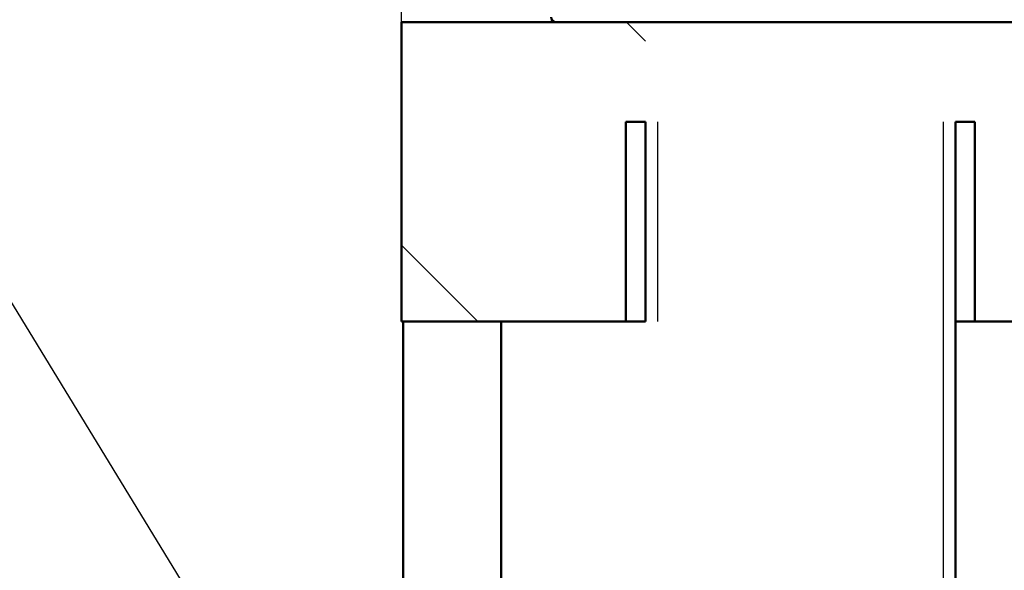
# Model space of a CAD drawing. Units: millimetres. Extents: x 0 to 2100, y 0 to 2970.
# Drawn here: x 380 to 479, y 1704 to 1759 of the extents above; entities that cross this region are included whole.
import ezdxf

# ---------------------------------------------------------------- set-up
doc = ezdxf.new("R2010")
doc.units = ezdxf.units.MM
doc.header["$LTSCALE"] = 10
for name, color, linetype, lineweight in [('Dimensions(ISO)', 7, 'Continuous', 25), ('Hatch', 7, 'Continuous', 9), ('Symbols(ISO)', 7, 'Continuous', 25), ('Threads(ISO)', 7, 'Continuous', 25), ('Visible Edges(ISO)', 7, 'Continuous', 50)]:
    doc.layers.add(name, color=color, linetype=linetype, lineweight=lineweight)
doc.styles.add('Text_3.5mm', font='arial.ttf', dxfattribs={"width": 0.9})
doc.dimstyles.new('KS-STANDARD', dxfattribs={"dimscale": 10, "dimtxt": 3.5, "dimasz": 2.5, "dimexe": 3.175, "dimexo": 0, "dimgap": 0.8, "dimtad": 1, "dimdec": 1, "dimrnd": 1e-08, "dimtxsty": 'Text_3.5mm', "dimcen": 0.09, "dimdle": 10, "dimclrd": 7, "dimclre": 7, "dimclrt": 7, "dimadec": 0, "dimazin": 2, "dimtfac": 0.714286, "dimtdec": 4, "dimtmove": 0, "dimatfit": 3, "dimfxl": 1, "dimtolj": 1, "dimlwd": 25, "dimlwe": 25, "dimarcsym": 0})
doc.dimstyles.new('KS-STANDARD$7', dxfattribs={"dimscale": 10, "dimtxt": 3.5, "dimasz": 2.5, "dimexe": 3.175, "dimexo": 0, "dimgap": 0.8, "dimtad": 1, "dimdec": 1, "dimrnd": 1e-08, "dimtxsty": 'Text_3.5mm', "dimcen": 0.09, "dimdle": 10, "dimclrd": 7, "dimclre": 7, "dimclrt": 7, "dimadec": 0, "dimazin": 2, "dimtfac": 0.714286, "dimtdec": 4, "dimtmove": 0, "dimatfit": 3, "dimfxl": 1, "dimtolj": 1, "dimlwd": 25, "dimlwe": 25, "dimarcsym": 0})
pattern_1 = [(135, (0, 0), (-22.45064, -22.45064), [])]

# ---------------------------------------------------------------- blocks, each defined once
blk = doc.blocks.new('*D31')
at = {"layer": 'Defpoints', "color": 0, "linetype": 'Continuous', "transparency": 16777216}
for p in [(1018.761, 2098.881), (418.761, 1758.881), (1018.761, 1758.881)]:
    blk.add_point(p, dxfattribs=at)
at = {"layer": 'Dimensions(ISO)', "color": 7, "linetype": 'Continuous', "lineweight": 25, "transparency": 16777216}
for p, q in [((418.761, 1758.881), (418.761, 2130.631)), ((1018.761, 1758.881), (1018.761, 2130.631)), ((443.761, 2098.881), (993.761, 2098.881))]:
    blk.add_line(p, q, dxfattribs=at)
at = {"layer": 'Dimensions(ISO)', "color": 7, "linetype": 'Continuous', "transparency": 16777216}
for points in [[(443.761, 2103.048), (443.761, 2094.715), (418.761, 2098.881)], [(993.761, 2103.048), (993.761, 2094.715), (1018.761, 2098.881)]]:
    blk.add_solid(points, dxfattribs=at)
at = {"layer": 'Dimensions(ISO)', "color": 7, "linetype": 'Continuous', "lineweight": 25, "transparency": 16777216, "insert": (683.931, 2124.751), "char_height": 35, "attachment_point": 4, "style": 'Text_3.5mm'}
blk.add_mtext('\\A1;600', dxfattribs=at)

msp = doc.modelspace()

# ---------------------------------------------------------------- hatches: boundary and pattern name
at = {"layer": 'Hatch'}
h = msp.add_hatch(dxfattribs=at)
h.set_pattern_fill('ANSI31', color=256, scale=254, angle=90, style=0)
h.set_pattern_definition(pattern_1)
h.paths.add_polyline_path([(443.217, 1748.881), (443.217, 1758.881), (434.261, 1758.881), (418.761, 1758.881), (418.761, 1728.881), (428.761, 1728.881), (441.263, 1728.881), (441.263, 1748.881)])
h = msp.add_hatch(dxfattribs=at)
h.set_pattern_fill('ANSI31', color=256, scale=254, angle=90, style=0)
h.set_pattern_definition(pattern_1)
h.paths.add_polyline_path([(474.305, 1758.881), (474.305, 1748.881), (476.259, 1748.881), (476.259, 1728.881), (488.681, 1728.881), (507.765, 1728.881), (508.761, 1728.881), (508.761, 1758.881), (483.261, 1758.881)])
h = msp.add_hatch(dxfattribs=at)
h.set_pattern_fill('ANSI31', color=256, scale=254, angle=180.00021, style=0)
h.set_pattern_definition([(225.0002, (0, 0), (22.4507, -22.45056), [])])
h.paths.add_polyline_path([(443.217, 1699.881), (443.217, 1728.881), (441.263, 1728.881), (428.761, 1728.881), (428.761, 1603.881), (447.761, 1603.881), (447.761, 1698.881), (444.217, 1698.881)])

# ---------------------------------------------------------------- linework, layer by layer
at = {"layer": 'Threads(ISO)'}
for p, q in [((444.425, 1748.881), (444.425, 1728.881)), ((473.097, 1698.881), (473.097, 1748.881))]:
    msp.add_line(p, q, dxfattribs=at)
at = {"layer": 'Visible Edges(ISO)'}
for p, q in [((418.761, 1758.881), (418.761, 1728.881)), ((434.261, 1758.881), (418.761, 1758.881)), ((474.305, 1758.881), (434.261, 1758.881)), ((483.261, 1758.881), (474.305, 1758.881)), ((441.263, 1728.881), (441.263, 1748.881)), ((441.263, 1748.881), (443.217, 1748.881)), ((443.215, 1748.881), (443.215, 1728.881)), ((474.305, 1748.881), (476.259, 1748.881)), ((474.308, 1748.881), (474.308, 1699.881)), ((476.259, 1748.881), (476.259, 1728.881)), ((418.761, 1728.881), (441.263, 1728.881)), ((418.925, 973.181), (418.925, 1728.881)), ((428.761, 1728.881), (428.761, 1603.881)), ((443.217, 1728.881), (428.761, 1728.881)), ((476.259, 1728.881), (474.308, 1728.881)), ((476.259, 1728.881), (508.761, 1728.881))]:
    msp.add_line(p, q, dxfattribs=at)
msp.add_arc((434.261, 1759.381), 0.5, 180, 270, dxfattribs=at)

# ---------------------------------------------------------------- dimensions: what is measured, and where the dimension line sits
at = {"layer": 'Dimensions(ISO)', "color": 7, "linetype": 'Continuous', "lineweight": 25}
dim = msp.add_linear_dim(base=(1018.761, 2098.881), p1=(418.761, 1758.881), p2=(1018.761, 1758.881), angle=180, dimstyle='KS-STANDARD', override={"dimgap": 0.8, "dimdec": 1, "dimtol": 0, "dimlim": 0, "dimtp": 0, "dimtm": 0, "dimtdec": 4, "dimtofl": 0, "dimatfit": 1}, dxfattribs=at)
dim.commit()
dim.dimension.update_dxf_attribs({"geometry": '*D31', "text_midpoint": (718.761, 2098.881), "dimtype": 160})

# ---------------------------------------------------------------- leaders
at = {"layer": 'Symbols(ISO)', "color": 7, "linetype": 'Continuous', "lineweight": 25, "annotation_type": 0, "has_hookline": 1, "hookline_direction": 0, "text_width": 1320.916}
msp.add_leader([(428.761, 1650.464), (281.773, 1890.838), (338.459, 2234.416), (363.459, 2234.416)], dimstyle='KS-STANDARD$7', override={"dimtad": 0}, dxfattribs=at)

doc.saveas('drawing.dxf')
